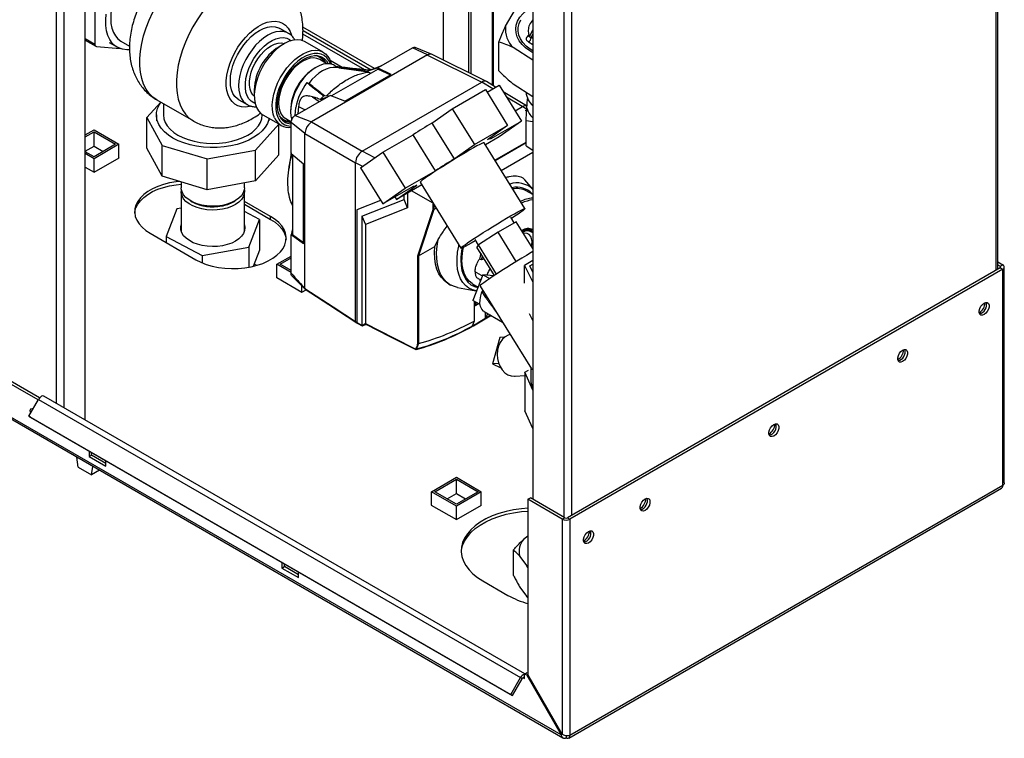
# Paper-space layout 'Blatt3' of a CAD drawing. Units: millimetres. Extents: x 0 to 420, y 0 to 297.
# Drawn here: x 337 to 379, y 63 to 93 of the extents above; entities that cross this region are included whole.
import ezdxf

# ---------------------------------------------------------------- set-up
doc = ezdxf.new("R2010")
doc.units = ezdxf.units.MM

psp = doc.layouts.new('Blatt3')

# ---------------------------------------------------------------- linework, layer by layer
at = {"color": 1, "linetype": 'Continuous', "lineweight": 30}
for p, q in [((338.874, 76.99), (338.874, 138.402)), ((339.199, 76.803), (339.199, 138.214)), ((378.843, 82.659), (378.843, 119.281)), ((360.458, 108.787), (360.458, 72.152)), ((360.784, 108.856), (360.784, 72.234)), ((357.4, 96.316), (357.4, 90.54)), ((352.396, 91.239), (349.354, 92.996)), ((349.358, 92.863), (352.258, 91.189)), ((358.968, 92.651), (359.04, 92.683)), ((359.06, 92.556), (359.136, 92.7)), ((340.097, 92.516), (340.502, 92.282)), ((358.954, 92.372), (359.136, 92.267)), ((359.136, 92.512), (359.06, 92.556)), ((351.021, 91.29), (350.507, 91.587)), ((357.433, 90.378), (356.965, 90.663)), ((349.764, 90.035), (350.051, 89.834)), ((358.683, 89.618), (358.019, 90.022)), ((349.168, 89.63), (349.444, 89.484)), ((358.879, 89.502), (358.694, 89.624)), ((358.873, 89.418), (358.824, 89.451)), ((357.521, 87.341), (358.848, 88.107)), ((358.848, 88.075), (357.535, 87.317)), ((352.415, 87.438), (351.874, 87.724)), ((351.897, 87.073), (351.591, 87.234)), ((354.89, 85.51), (353.979, 86.036)), ((354.902, 85.249), (354.902, 85.491)), ((354.93, 85.446), (354.93, 85.247)), ((359.136, 84.247), (359.114, 84.266)), ((356.778, 82.538), (356.998, 82.425)), ((379.02, 82.827), (379.02, 82.761)), ((356.633, 81.174), (356.669, 81.156)), ((357.139, 80.621), (357.34, 80.746)), ((358.726, 65.33), (358.783, 65.297))]:
    psp.add_line(p, q, dxfattribs=at)
at = {"color": 7, "linetype": 'Continuous', "lineweight": 30}
for p, q in [((340.097, 76.284), (340.097, 137.696)), ((378.911, 82.698), (378.911, 119.32)), ((359.136, 109.537), (359.136, 72.916)), ((356.396, 96.059), (356.396, 91.068)), ((356.502, 96.102), (356.502, 91.015)), ((357.468, 90.499), (357.468, 96.232)), ((355.335, 91.597), (355.335, 95.819)), ((340.506, 94.5), (340.502, 92.282)), ((357.979, 93.036), (358.397, 93.763)), ((348.733, 92.739), (348.379, 92.943)), ((348.733, 92.739), (348.72, 92.746)), ((351.99, 91.184), (349.354, 92.706)), ((358.968, 92.651), (358.928, 92.627)), ((359.136, 92.882), (358.996, 92.615)), ((340.097, 92.448), (340.543, 92.19)), ((340.572, 92.181), (341.583, 92.088)), ((341.107, 92.349), (341.461, 92.145)), ((341.611, 92.405), (341.977, 92.194)), ((348.551, 92.289), (348.338, 92.166)), ((350.219, 91.933), (349.448, 92.378)), ((357.688, 91.141), (357.688, 92.366)), ((354.66, 91.815), (349.724, 88.965)), ((352.69, 91.357), (354.013, 92.121)), ((354.661, 91.815), (354.013, 92.121)), ((354.848, 91.84), (354.126, 92.138)), ((354.66, 91.814), (356.965, 90.663)), ((357.158, 90.687), (354.853, 91.838)), ((359.136, 91.589), (358.301, 92.131)), ((350.071, 91.62), (350.025, 91.643)), ((350.374, 91.445), (350.071, 91.62)), ((350.8, 91.315), (350.697, 91.374)), ((352.532, 91.266), (352.69, 91.357)), ((352.69, 91.357), (352.56, 91.3)), ((352.555, 91.219), (350.571, 90.074)), ((350.878, 91.274), (350.752, 91.287)), ((351.132, 89.849), (353.111, 90.992)), ((352.071, 91.131), (352.532, 91.266)), ((352.56, 91.3), (352.222, 91.176)), ((353.111, 90.992), (352.532, 91.266)), ((352.555, 91.219), (353.077, 90.972)), ((351.874, 87.724), (356.965, 90.663)), ((357.553, 90.447), (357.168, 90.682)), ((357.187, 90.236), (357.703, 90.534)), ((357.703, 90.534), (358.649, 89.004)), ((359.136, 90.038), (358.301, 90.58)), ((347.281, 90.335), (347.281, 90.091)), ((350.234, 90.071), (350.51, 90.099)), ((350.352, 90.008), (350.51, 90.099)), ((351.132, 89.849), (350.51, 90.099)), ((355.704, 89.531), (357.118, 90.348)), ((357.118, 90.348), (358.064, 88.818)), ((358.861, 89.651), (357.879, 90.249)), ((343.311, 89.807), (342.721, 89.153)), ((343.138, 89.907), (344.694, 89.009)), ((343.424, 89.741), (343.424, 89.263)), ((346.629, 89.912), (346.983, 89.708)), ((349.028, 89.243), (350.352, 90.008)), ((350.352, 90.008), (350.098, 89.924)), ((350.147, 89.89), (350.098, 89.924)), ((358.883, 89.558), (358.915, 89.952)), ((343.124, 89.263), (343.124, 89.01)), ((347.624, 89.263), (347.624, 89.287)), ((347.653, 89.269), (348.424, 88.824)), ((349.026, 89.245), (349.052, 89.579)), ((349.028, 89.243), (349.724, 88.965)), ((349.168, 89.63), (349.138, 89.307)), ((354.84, 88.922), (355.704, 89.531)), ((355.704, 89.531), (356.65, 88.002)), ((358.378, 89.442), (358.694, 89.624)), ((358.824, 89.451), (358.878, 89.48)), ((342.721, 89.153), (343.368, 87.966)), ((342.721, 87.846), (342.721, 89.153)), ((347.332, 87.765), (348.328, 88.868)), ((347.924, 89.01), (347.924, 89.112)), ((348.328, 88.868), (348.319, 88.885)), ((348.328, 87.562), (348.328, 88.868)), ((348.621, 89.108), (348.858, 88.972)), ((349.442, 88.476), (348.852, 88.939)), ((348.852, 87.797), (348.852, 88.939)), ((349.725, 88.965), (351.874, 87.724)), ((354.84, 88.922), (355.786, 87.392)), ((356.65, 88.002), (358.064, 88.818)), ((358.064, 88.818), (357.2, 88.209)), ((357.358, 88.259), (358.649, 89.004)), ((358.649, 89.004), (357.702, 88.337)), ((359.136, 88.969), (358.848, 89.012)), ((358.848, 87.95), (358.848, 89.012)), ((340.097, 88.416), (340.468, 88.63)), ((340.097, 88.334), (340.468, 88.548)), ((340.468, 88.63), (341.529, 88.018)), ((340.468, 88.548), (341.388, 88.018)), ((340.468, 87.936), (340.468, 88.548)), ((349.442, 81.883), (349.442, 88.476)), ((349.442, 88.475), (351.591, 87.234)), ((352.753, 87.676), (354.044, 88.422)), ((354.99, 86.892), (354.044, 88.422)), ((341.388, 88.018), (340.468, 87.487)), ((341.529, 88.018), (340.468, 87.405)), ((341.529, 87.442), (341.529, 88.018)), ((343.368, 87.966), (345.278, 87.392)), ((343.368, 86.66), (343.368, 87.966)), ((355.786, 87.392), (356.65, 88.002)), ((358.796, 85.279), (357.061, 88.084)), ((357.702, 88.337), (357.115, 87.998)), ((357.359, 88.268), (357.336, 88.305)), ((340.097, 87.722), (340.468, 87.936)), ((340.468, 87.487), (340.097, 87.701)), ((340.468, 87.405), (340.097, 87.62)), ((340.468, 87.936), (340.857, 87.712)), ((343.368, 86.66), (342.721, 87.846)), ((345.278, 87.392), (347.332, 87.765)), ((347.332, 86.459), (347.332, 87.765)), ((348.328, 87.562), (347.332, 86.459)), ((348.852, 87.648), (348.753, 86.952)), ((348.852, 87.626), (348.852, 87.797)), ((348.852, 87.626), (349.38, 87.181)), ((348.912, 87.575), (348.912, 84.175)), ((351.807, 87.009), (352.753, 87.676)), ((352.753, 87.676), (353.699, 86.147)), ((357.793, 86.9), (359.136, 87.675)), ((358.848, 87.95), (359.136, 87.774)), ((340.468, 86.83), (341.536, 87.446)), ((340.468, 86.83), (340.468, 87.405)), ((341.536, 87.446), (341.529, 87.45)), ((345.278, 86.085), (345.278, 87.392)), ((349.38, 83.787), (349.38, 87.181)), ((351.591, 80.483), (351.591, 87.234)), ((340.097, 87.044), (340.468, 86.83)), ((351.807, 87.009), (352.753, 85.48)), ((353.699, 86.147), (354.99, 86.892)), ((345.278, 86.085), (343.368, 86.66)), ((344.179, 86.416), (344.179, 86.161)), ((347.332, 86.459), (345.278, 86.085)), ((346.869, 86.161), (346.869, 86.375)), ((354.34, 86.4), (356.074, 83.596)), ((359.136, 86.105), (358.791, 86.512)), ((344.179, 85.997), (344.179, 84.32)), ((346.869, 84.32), (346.869, 85.997)), ((354.044, 86.225), (352.753, 85.48)), ((352.753, 85.48), (353.699, 86.147)), ((354.411, 86.286), (353.338, 85.666)), ((353.338, 85.666), (354.201, 86.275)), ((353.804, 85.935), (353.804, 85.311)), ((354.039, 86.222), (354.042, 86.216)), ((359.136, 85.877), (358.856, 86.031)), ((344.573, 85.612), (344.644, 85.571)), ((346.405, 85.571), (346.476, 85.612)), ((347.981, 84.946), (346.869, 85.588)), ((346.869, 85.465), (347.981, 84.823)), ((352.661, 85.628), (351.648, 85.225)), ((352.661, 85.628), (351.65, 85.226)), ((351.867, 84.962), (353.657, 85.674)), ((353.269, 85.777), (353.338, 85.666)), ((353.657, 85.674), (353.657, 85.85)), ((353.804, 85.311), (353.657, 85.674)), ((360.338, 62.897), (321.872, 85.103)), ((343.992, 85.265), (343.542, 84.094)), ((344.179, 85.299), (343.992, 85.265)), ((347.507, 84.814), (346.869, 85.152)), ((351.648, 85.225), (351.65, 85.226)), ((351.648, 85.225), (351.648, 80.438)), ((353.804, 85.311), (352.014, 84.599)), ((354.244, 83.273), (354.902, 85.249)), ((354.93, 85.247), (354.272, 83.271)), ((354.93, 85.247), (355.021, 85.299)), ((354.93, 85.247), (354.93, 85.247)), ((321.895, 85.012), (360.41, 62.777)), ((347.056, 83.643), (347.507, 84.814)), ((347.507, 84.814), (347.507, 83.508)), ((347.981, 84.823), (347.981, 84.946)), ((351.867, 84.962), (351.867, 80.326)), ((351.867, 84.962), (352.014, 84.599)), ((358.43, 84.724), (357.654, 84.276)), ((358.346, 84.675), (358.2, 84.911)), ((359.136, 83.582), (358.43, 84.724)), ((342.855, 84.232), (344.8, 83.109)), ((344.176, 84.331), (344.179, 84.343)), ((346.869, 84.343), (346.873, 84.331)), ((348.912, 84.423), (348.852, 84.159)), ((352.014, 84.599), (352.014, 80.391)), ((357.654, 84.276), (356.817, 83.735)), ((358.428, 83.025), (357.654, 84.276)), ((359.136, 84.371), (359.1, 84.393)), ((343.542, 84.094), (345.074, 83.283)), ((343.542, 84.094), (343.542, 83.835)), ((348.852, 83.961), (348.852, 84.159)), ((349.38, 83.787), (348.852, 84.159)), ((348.852, 82.536), (348.852, 83.961)), ((348.912, 84.175), (349.38, 83.845)), ((354.972, 83.675), (355.114, 83.971)), ((356.669, 83.964), (356.814, 83.731)), ((345.074, 83.283), (347.056, 83.643)), ((347.056, 83.643), (347.056, 82.787)), ((347.507, 83.508), (347.244, 82.826)), ((354.272, 83.271), (354.972, 83.675)), ((356.817, 83.735), (356.755, 83.642)), ((357.501, 82.437), (356.755, 83.642)), ((357.585, 82.492), (356.817, 83.735)), ((356.918, 83.379), (356.862, 83.128)), ((345.074, 83.283), (345.074, 82.974)), ((348.247, 82.915), (348.852, 83.265)), ((348.388, 82.915), (348.852, 83.183)), ((354.244, 79.541), (354.244, 83.273)), ((354.272, 83.271), (354.272, 83.271)), ((354.272, 83.271), (354.272, 79.54)), ((356.957, 83.098), (356.862, 83.128)), ((356.957, 83.098), (356.99, 83.261)), ((357.066, 83.139), (356.957, 83.098)), ((359.136, 83.072), (358.78, 82.858)), ((378.911, 83.012), (379.126, 82.888)), ((348.247, 82.339), (348.247, 82.915)), ((348.852, 82.565), (348.247, 82.915)), ((348.852, 82.647), (348.388, 82.915)), ((356.778, 82.538), (356.68, 82.588)), ((358.78, 82.858), (359.136, 82.147)), ((358.78, 82.112), (358.78, 82.858)), ((359.013, 82.846), (359.136, 82.917)), ((359.136, 82.581), (359.013, 82.846)), ((379.02, 82.761), (360.607, 72.132)), ((379.126, 82.7), (360.713, 72.071)), ((378.911, 82.89), (379.02, 82.827)), ((379.02, 82.827), (379.126, 82.888)), ((379.02, 82.761), (379.126, 82.7)), ((379.126, 73.498), (379.126, 82.7)), ((379.193, 73.621), (379.193, 82.794)), ((348.247, 82.348), (348.24, 82.344)), ((348.24, 82.344), (349.307, 81.727)), ((348.883, 82.424), (349.451, 81.854)), ((357.015, 82.467), (356.586, 81.374)), ((356.802, 82.312), (356.931, 82.254)), ((356.862, 82.3), (356.898, 82.169)), ((357.015, 82.467), (357.3, 82.302)), ((357.478, 82.422), (357.015, 82.467)), ((349.307, 81.727), (349.307, 81.999)), ((349.307, 81.727), (349.486, 81.831)), ((349.442, 81.883), (349.442, 81.882)), ((355.551, 82.078), (355.637, 82.031)), ((355.932, 81.928), (356.71, 81.787)), ((356.573, 82.077), (356.806, 81.936)), ((356.892, 81.988), (359.073, 78.462)), ((356.892, 81.197), (356.586, 81.374)), ((356.633, 81.347), (356.633, 80.5)), ((356.669, 81.157), (356.669, 81.326)), ((356.712, 81.301), (356.712, 81.183)), ((356.633, 81.167), (356.674, 81.147)), ((356.669, 81.157), (356.712, 81.183)), ((356.669, 81.156), (356.669, 81.157)), ((356.684, 81.149), (356.683, 81.148)), ((356.83, 81.233), (356.684, 81.149)), ((356.727, 81.174), (356.684, 81.149)), ((356.727, 81.174), (356.83, 81.234)), ((357.07, 80.901), (357.839, 80.458)), ((357.111, 80.877), (357.111, 80.592)), ((351.648, 80.438), (351.867, 80.326)), ((356.633, 80.5), (356.559, 80.286)), ((357.111, 80.592), (357.112, 80.592)), ((357.112, 80.592), (357.349, 80.74)), ((357.112, 80.592), (357.139, 80.621)), ((357.139, 80.621), (357.216, 80.817)), ((358.985, 80.814), (359.136, 80.514)), ((351.658, 80.415), (351.88, 80.302)), ((352.067, 80.349), (351.893, 80.302)), ((356.537, 80.26), (356.536, 80.26)), ((356.559, 80.286), (356.537, 80.26)), ((357.725, 79.803), (357.415, 78.683)), ((357.938, 79.817), (357.725, 79.803)), ((354.271, 79.539), (354.186, 79.311)), ((354.272, 79.54), (354.271, 79.539)), ((357.682, 78.7), (357.415, 78.683)), ((357.415, 78.683), (357.77, 78.513)), ((358.793, 78.319), (358.956, 78.413)), ((359.048, 78.502), (359.048, 78.002)), ((338.091, 77.144), (336.155, 78.262)), ((338.151, 77.232), (336.261, 78.323)), ((358.381, 78.15), (358.793, 78.176)), ((359.136, 77.563), (358.793, 78.319)), ((358.793, 78.319), (358.793, 76.686)), ((337.695, 76.459), (338.105, 77.169)), ((338.105, 77.169), (358.611, 65.331)), ((358.793, 65.491), (338.335, 77.302)), ((359.136, 75.93), (358.793, 76.686)), ((337.695, 76.459), (358.201, 64.621)), ((337.77, 76.415), (337.695, 76.459)), ((337.77, 76.415), (358.276, 64.578)), ((339.797, 74.28), (339.742, 74.709)), ((340.256, 74.98), (340.256, 74.731)), ((340.256, 74.731), (340.362, 74.792)), ((340.256, 74.731), (340.963, 74.322)), ((340.362, 74.792), (340.362, 74.919)), ((340.963, 74.445), (340.362, 74.792)), ((340.963, 74.322), (340.963, 74.572)), ((339.797, 74.28), (340.362, 73.954)), ((340.362, 73.954), (340.417, 74.319)), ((340.706, 74.152), (340.362, 73.954)), ((354.823, 73.241), (355.883, 73.853)), ((354.964, 73.241), (355.883, 73.771)), ((355.883, 73.853), (356.944, 73.241)), ((355.883, 73.771), (356.803, 73.241)), ((355.883, 73.159), (355.883, 73.771)), ((360.665, 62.763), (379.078, 73.392)), ((379.126, 73.498), (360.713, 62.868)), ((355.883, 72.628), (354.823, 73.241)), ((354.823, 72.665), (354.823, 73.241)), ((355.883, 72.71), (354.964, 73.241)), ((355.495, 72.935), (355.883, 73.159)), ((356.803, 73.241), (355.883, 72.71)), ((356.944, 73.241), (355.883, 72.628)), ((355.883, 73.159), (356.272, 72.935)), ((356.944, 72.665), (356.944, 73.241)), ((358.924, 72.916), (359.03, 72.977)), ((358.924, 72.916), (358.924, 65.461)), ((360.388, 72.071), (358.924, 72.916)), ((360.494, 72.132), (359.03, 72.977)), ((354.823, 72.673), (354.816, 72.669)), ((354.816, 72.669), (355.883, 72.053)), ((355.883, 72.053), (356.951, 72.669)), ((355.883, 72.053), (355.883, 72.628)), ((356.951, 72.669), (356.944, 72.673)), ((360.494, 72.132), (360.388, 72.071)), ((360.388, 72.071), (360.388, 62.926)), ((360.607, 72.132), (360.713, 72.071)), ((360.713, 72.071), (360.713, 62.868)), ((358.924, 71.346), (358.752, 71.216)), ((358.304, 70.757), (358.304, 69.695)), ((358.586, 70.487), (358.863, 70.102)), ((348.459, 70.245), (348.459, 69.995)), ((348.459, 69.995), (348.565, 70.057)), ((348.459, 69.995), (349.166, 69.587)), ((348.565, 70.057), (348.565, 70.184)), ((349.166, 69.71), (348.565, 70.057)), ((358.863, 70.102), (358.924, 70.051)), ((358.924, 69.998), (358.863, 70.102)), ((349.166, 69.587), (349.166, 69.837)), ((357.015, 69.444), (358.075, 68.832)), ((358.586, 69.181), (358.863, 68.795)), ((358.783, 65.485), (358.889, 65.546)), ((358.783, 65.473), (358.783, 65.485)), ((358.874, 65.432), (358.783, 65.485)), ((358.783, 65.297), (358.783, 65.473)), ((358.924, 65.461), (358.874, 65.432)), ((358.874, 65.432), (360.338, 62.897)), ((358.924, 65.526), (358.889, 65.546)), ((360.388, 62.926), (358.924, 65.461)), ((358.201, 64.621), (358.611, 65.331)), ((358.276, 64.578), (358.686, 65.288)), ((358.686, 65.288), (358.611, 65.331)), ((358.201, 64.621), (358.276, 64.578)), ((360.338, 62.897), (360.388, 62.926)), ((360.55, 62.86), (360.55, 62.774))]:
    psp.add_line(p, q, dxfattribs=at)
at = {"color": 7, "linetype": 'Continuous', "lineweight": 30, "flags": 128}
for points in [[(342.83, 96.025), (342.661, 95.938), (342.467, 95.812), (342.276, 95.658), (342.092, 95.48), (341.918, 95.28), (341.757, 95.062), (341.611, 94.83), (341.482, 94.587), (341.375, 94.339), (341.289, 94.088), (341.226, 93.839), (341.188, 93.598), (341.176, 93.366), (341.188, 93.15), (341.226, 92.952), (341.289, 92.775), (341.375, 92.624), (341.482, 92.5), (341.611, 92.405), (341.611, 92.405)], [(359.136, 91.908), (359.007, 91.986), (358.826, 92.12), (358.675, 92.265), (358.556, 92.421), (358.471, 92.583), (358.422, 92.751), (358.408, 92.921), (358.431, 93.09), (358.489, 93.257), (358.583, 93.418), (358.71, 93.571), (358.868, 93.714), (359.056, 93.845), (359.136, 93.891)], [(341.975, 92.035), (341.858, 92.034), (341.68, 92.058), (341.517, 92.115), (341.372, 92.205), (341.246, 92.324), (341.141, 92.473), (341.06, 92.648), (341.003, 92.847), (340.971, 93.067), (340.964, 93.305), (340.984, 93.556)], [(346.629, 89.912), (346.569, 89.952), (346.463, 90.054), (346.379, 90.184), (346.317, 90.339), (346.279, 90.517), (346.267, 90.713), (346.279, 90.924), (346.317, 91.145), (346.379, 91.371), (346.463, 91.599), (346.569, 91.823), (346.694, 92.04), (346.835, 92.243), (346.99, 92.43), (347.156, 92.597), (347.328, 92.74), (347.504, 92.856), (347.68, 92.943), (347.853, 93), (348.018, 93.024), (348.173, 93.016), (348.315, 92.975), (348.379, 92.943)], [(359.136, 91.988), (359.022, 92.062), (358.855, 92.197), (358.717, 92.343), (358.613, 92.498), (358.543, 92.66), (358.509, 92.825), (358.511, 92.991), (358.549, 93.156), (358.622, 93.316)], [(347.282, 90.064), (347.23, 90.117), (347.157, 90.229), (347.108, 90.367), (347.083, 90.525), (347.083, 90.7), (347.108, 90.888), (347.157, 91.082), (347.23, 91.278), (347.323, 91.47), (347.435, 91.653), (347.562, 91.823), (347.701, 91.973), (347.848, 92.101), (347.999, 92.203), (348.15, 92.276), (348.298, 92.318), (348.437, 92.328), (348.564, 92.305), (348.574, 92.302)], [(349.448, 92.378), (349.415, 92.395), (349.274, 92.445), (349.118, 92.462), (348.951, 92.445), (348.776, 92.396), (348.596, 92.314), (348.415, 92.202), (348.236, 92.062), (348.065, 91.897), (347.903, 91.709), (347.754, 91.504), (347.621, 91.285), (347.508, 91.057), (347.415, 90.823), (347.346, 90.59), (347.302, 90.362), (347.282, 90.143), (347.289, 89.938), (347.321, 89.75), (347.378, 89.585), (347.459, 89.445), (347.563, 89.333), (347.653, 89.269)], [(348.149, 89.14), (348.092, 89.305), (348.06, 89.493), (348.053, 89.698), (348.072, 89.917), (348.117, 90.145), (348.186, 90.379), (348.279, 90.612), (348.392, 90.84), (348.525, 91.059), (348.673, 91.264), (348.835, 91.452), (349.007, 91.617), (349.185, 91.757), (349.366, 91.869), (349.546, 91.951), (349.722, 92), (349.889, 92.017), (350.045, 92), (350.186, 91.951), (350.309, 91.869), (350.413, 91.757), (350.494, 91.617), (350.551, 91.451), (350.556, 91.43)], [(350.528, 91.436), (350.463, 91.578), (350.373, 91.699), (350.262, 91.792), (350.133, 91.853), (349.988, 91.882), (349.83, 91.879), (349.663, 91.842), (349.49, 91.773), (349.315, 91.674), (349.142, 91.546), (348.974, 91.393), (348.815, 91.217), (348.668, 91.022), (348.537, 90.813), (348.424, 90.593), (348.331, 90.369), (348.261, 90.143), (348.216, 89.922), (348.195, 89.709), (348.2, 89.51), (348.23, 89.328), (348.285, 89.168), (348.285, 89.168)], [(348.353, 89.24), (348.3, 89.394), (348.272, 89.569), (348.269, 89.761), (348.291, 89.966), (348.337, 90.18), (348.407, 90.397), (348.499, 90.613), (348.611, 90.822), (348.741, 91.021), (348.885, 91.204), (349.04, 91.368), (349.203, 91.509), (349.371, 91.624), (349.539, 91.71), (349.703, 91.766), (349.861, 91.789), (350.008, 91.781), (350.142, 91.739), (350.258, 91.667), (350.356, 91.565), (350.427, 91.446)], [(350.697, 91.374), (350.652, 91.397), (350.518, 91.438), (350.371, 91.445), (350.213, 91.419), (350.048, 91.361), (349.881, 91.272), (349.714, 91.153), (349.552, 91.009), (349.399, 90.841), (349.258, 90.654), (349.147, 90.479)], [(350.755, 91.287), (350.642, 91.29), (350.497, 91.268), (350.346, 91.218), (350.191, 91.142), (350.037, 91.04), (349.885, 90.915), (349.74, 90.769), (349.604, 90.606)], [(352.071, 91.131), (352.187, 91.066), (352.24, 91.037)], [(352.132, 91.089), (352.151, 91.08), (352.169, 91.071), (352.187, 91.062), (352.205, 91.052), (352.224, 91.043), (352.238, 91.036)], [(349.527, 90.638), (349.536, 90.634), (349.546, 90.63), (349.556, 90.626), (349.565, 90.622), (349.575, 90.618), (349.585, 90.614), (349.594, 90.61), (349.604, 90.606)], [(343.827, 88.284), (343.632, 88.412), (343.465, 88.552), (343.329, 88.704), (343.226, 88.864), (343.159, 89.03), (343.127, 89.199), (343.131, 89.37), (343.172, 89.539), (343.249, 89.704), (343.315, 89.805)], [(343.424, 89.263), (343.442, 89.105), (343.496, 88.95), (343.584, 88.799), (343.706, 88.657), (343.858, 88.525), (344.039, 88.406)], [(344.039, 88.406), (344.246, 88.302), (344.474, 88.214), (344.721, 88.143), (344.981, 88.092), (345.25, 88.061), (345.524, 88.051), (345.798, 88.061), (346.068, 88.092), (346.328, 88.143), (346.574, 88.214), (346.803, 88.302), (347.009, 88.406), (347.19, 88.525), (347.343, 88.657), (347.464, 88.799), (347.553, 88.95), (347.606, 89.105), (347.624, 89.263)], [(347.911, 89.12), (347.901, 89.072), (347.843, 88.905), (347.749, 88.743), (347.621, 88.589), (347.462, 88.446), (347.273, 88.314), (347.058, 88.197), (346.819, 88.097), (346.561, 88.014), (346.287, 87.95), (346.002, 87.906), (345.709, 87.882), (345.413, 87.879), (345.12, 87.898), (344.832, 87.937), (344.555, 87.996), (344.292, 88.074), (344.049, 88.171), (343.827, 88.284)], [(357.061, 88.084), (357.057, 88.085), (357.025, 88.078), (356.963, 88.051), (356.874, 88.006), (356.758, 87.945), (356.618, 87.867), (356.458, 87.776), (356.281, 87.673), (356.091, 87.56), (355.892, 87.44), (355.689, 87.315), (355.486, 87.189), (355.288, 87.064), (355.099, 86.943), (354.924, 86.829), (354.766, 86.724), (354.629, 86.631), (354.516, 86.551), (354.429, 86.486), (354.371, 86.439), (354.342, 86.409), (354.34, 86.4)], [(357.2, 88.209), (357.241, 88.228), (357.276, 88.244), (357.305, 88.257), (357.328, 88.265), (357.345, 88.269), (357.355, 88.27), (357.36, 88.266), (357.358, 88.259)], [(344.116, 86.435), (343.955, 86.418), (343.684, 86.372), (343.424, 86.307), (343.181, 86.224), (342.958, 86.124), (342.758, 86.009), (342.585, 85.88), (342.441, 85.74), (342.329, 85.59), (342.25, 85.433), (342.206, 85.272), (342.197, 85.109), (342.224, 84.947), (342.285, 84.788), (342.381, 84.634), (342.509, 84.489), (342.668, 84.354), (342.855, 84.232)], [(342.198, 85.089), (342.206, 85.15), (342.25, 85.311), (342.329, 85.467), (342.441, 85.617), (342.585, 85.758), (342.758, 85.886), (342.958, 86.002), (343.181, 86.102), (343.424, 86.185), (343.684, 86.25), (343.955, 86.295), (344.179, 86.317)], [(345.928, 85.42), (345.712, 85.392), (345.49, 85.384), (345.269, 85.398), (345.055, 85.433), (344.854, 85.487), (344.671, 85.56), (344.512, 85.649), (344.38, 85.753), (344.279, 85.867), (344.212, 85.989), (344.181, 86.116), (344.179, 86.161)], [(345.928, 85.257), (345.712, 85.228), (345.49, 85.221), (345.269, 85.235), (345.055, 85.27), (344.854, 85.324), (344.671, 85.397), (344.512, 85.486), (344.38, 85.589), (344.279, 85.704), (344.212, 85.826), (344.181, 85.953), (344.187, 86.079)], [(346.869, 86.161), (346.861, 86.077), (346.819, 85.951), (346.742, 85.831), (346.631, 85.719), (346.49, 85.62), (346.323, 85.536), (346.134, 85.468), (345.928, 85.42)], [(346.862, 86.079), (346.867, 86.041), (346.861, 85.913), (346.819, 85.787), (346.742, 85.667), (346.631, 85.556), (346.49, 85.457), (346.323, 85.372), (346.134, 85.305), (345.928, 85.257)], [(354.201, 86.275), (354.16, 86.255), (354.125, 86.239), (354.096, 86.227), (354.073, 86.219), (354.056, 86.215), (354.046, 86.214), (354.042, 86.218), (354.044, 86.225)], [(356.699, 83.916), (356.678, 83.904), (356.518, 83.813), (356.378, 83.735), (356.262, 83.673), (356.172, 83.629), (356.11, 83.602), (356.078, 83.594), (356.076, 83.605), (356.105, 83.635), (356.163, 83.682), (356.25, 83.747), (356.363, 83.826), (356.5, 83.92), (356.658, 84.025), (356.833, 84.139), (357.022, 84.26), (357.22, 84.385), (357.423, 84.511), (357.626, 84.635), (357.825, 84.756), (358.015, 84.868), (358.192, 84.972), (358.352, 85.063), (358.492, 85.141), (358.608, 85.202), (358.698, 85.247), (358.759, 85.273), (358.791, 85.281), (358.793, 85.27), (358.764, 85.241), (358.706, 85.193), (358.62, 85.129), (358.506, 85.049), (358.369, 84.956), (358.23, 84.863)], [(344.8, 83.109), (345.011, 83.001), (345.245, 82.909), (345.497, 82.835), (345.763, 82.78), (346.039, 82.745), (346.32, 82.729), (346.602, 82.734), (346.881, 82.76), (347.153, 82.805), (347.412, 82.87), (347.655, 82.953), (347.878, 83.053), (348.078, 83.168), (348.251, 83.297), (348.395, 83.438), (348.507, 83.587), (348.586, 83.744), (348.631, 83.905), (348.639, 84.068), (348.613, 84.231), (348.551, 84.39), (348.455, 84.543), (348.327, 84.689), (348.168, 84.824), (347.981, 84.946)], [(347.981, 84.823), (348.168, 84.701), (348.327, 84.566), (348.455, 84.421), (348.551, 84.267), (348.613, 84.108), (348.638, 83.966)], [(345.934, 83.702), (345.72, 83.674), (345.501, 83.666), (345.282, 83.678), (345.07, 83.711), (344.869, 83.763), (344.686, 83.832), (344.524, 83.918), (344.388, 84.018), (344.281, 84.128), (344.207, 84.248), (344.167, 84.372), (344.162, 84.499), (344.179, 84.588)], [(346.869, 84.588), (346.889, 84.472), (346.876, 84.346), (346.829, 84.222), (346.747, 84.104), (346.634, 83.995), (346.492, 83.898), (346.325, 83.816), (346.138, 83.75), (345.934, 83.702)], [(355.932, 81.928), (355.758, 81.976), (355.591, 82.058), (355.444, 82.172), (355.317, 82.316), (355.213, 82.489), (355.132, 82.688), (355.077, 82.91), (355.047, 83.153), (355.043, 83.413), (355.066, 83.687), (355.114, 83.971)], [(355.551, 82.078), (355.521, 82.096), (355.373, 82.205), (355.246, 82.344), (355.14, 82.51), (355.057, 82.703), (354.998, 82.918), (354.964, 83.154), (354.955, 83.408), (354.972, 83.675)], [(356.746, 81.781), (356.737, 81.782), (356.566, 81.825), (356.41, 81.9), (356.272, 82.005), (356.154, 82.139), (356.058, 82.3), (355.985, 82.486), (355.935, 82.694), (355.91, 82.922), (355.91, 83.165), (355.935, 83.422), (355.985, 83.687), (355.994, 83.726)], [(359.136, 83.45), (359.067, 83.41), (358.87, 83.293), (358.663, 83.169), (358.45, 83.039), (358.235, 82.906), (358.024, 82.774), (357.82, 82.644), (357.627, 82.52), (357.451, 82.403), (357.293, 82.298), (357.158, 82.205), (357.049, 82.126), (356.967, 82.064), (356.914, 82.019), (356.892, 81.993), (356.892, 81.988)], [(356.068, 83.087), (356.081, 82.859), (356.119, 82.649), (356.181, 82.459), (356.266, 82.294), (356.374, 82.156), (356.502, 82.046), (356.649, 81.966), (356.8, 81.92)], [(356.574, 82.077), (356.552, 82.09), (356.423, 82.196), (356.314, 82.331), (356.228, 82.493), (356.165, 82.68), (356.127, 82.888), (356.115, 83.114)], [(347.286, 82.935), (347.378, 82.871), (347.388, 82.863)], [(349.442, 81.882), (350.645, 81.099), (351.591, 80.483)], [(349.454, 81.852), (350.45, 81.204), (351.652, 80.42)], [(357.07, 80.901), (357.036, 80.924), (356.962, 81.006), (356.911, 81.116), (356.886, 81.25), (356.888, 81.402), (356.917, 81.567), (356.971, 81.735)], [(378.334, 81.263), (378.407, 81.29), (378.47, 81.285), (378.518, 81.247), (378.543, 81.181), (378.543, 81.096), (378.518, 81.002), (378.47, 80.909), (378.407, 80.83), (378.334, 80.773), (378.262, 80.746), (378.198, 80.752), (378.15, 80.79), (378.125, 80.855), (378.125, 80.94), (378.15, 81.035), (378.198, 81.127), (378.262, 81.207), (378.334, 81.263)], [(357.344, 80.743), (356.814, 80.422), (356.532, 80.263)], [(352.014, 80.391), (353.211, 79.782), (354.151, 79.304)], [(352.024, 80.368), (353.059, 79.842), (354.151, 79.287)], [(358.165, 79.93), (358.082, 79.902), (357.953, 79.828), (357.84, 79.722), (357.746, 79.588), (357.676, 79.432), (357.633, 79.261), (357.617, 79.08), (357.631, 78.899), (357.673, 78.723), (357.742, 78.561), (357.835, 78.419), (357.948, 78.303), (358.076, 78.217), (358.214, 78.165), (358.357, 78.149), (358.381, 78.15)], [(374.869, 79.263), (374.942, 79.29), (375.006, 79.284), (375.053, 79.247), (375.078, 79.181), (375.078, 79.096), (375.053, 79.002), (375.006, 78.909), (374.942, 78.83), (374.869, 78.773), (374.797, 78.746), (374.733, 78.752), (374.686, 78.789), (374.66, 78.855), (374.66, 78.94), (374.686, 79.034), (374.733, 79.127), (374.797, 79.206), (374.869, 79.263)], [(359.101, 78.427), (359.103, 78.431), (359.136, 78.464)], [(338.335, 77.302), (338.323, 77.307), (338.282, 77.312), (338.236, 77.299), (338.188, 77.268), (338.143, 77.224), (338.105, 77.169)], [(337.773, 76.593), (337.759, 76.63), (337.75, 76.688), (337.759, 76.736), (337.785, 76.766), (337.824, 76.773), (337.868, 76.759)], [(337.856, 76.738), (337.856, 76.749), (337.856, 76.764)], [(369.389, 76.099), (369.462, 76.127), (369.526, 76.121), (369.573, 76.083), (369.598, 76.018), (369.598, 75.933), (369.573, 75.838), (369.526, 75.746), (369.462, 75.666), (369.389, 75.609), (369.317, 75.582), (369.253, 75.588), (369.205, 75.626), (369.18, 75.691), (369.18, 75.776), (369.205, 75.871), (369.253, 75.963), (369.317, 76.043), (369.389, 76.099)], [(363.909, 72.936), (363.982, 72.963), (364.045, 72.957), (364.093, 72.919), (364.118, 72.854), (364.118, 72.769), (364.093, 72.674), (364.045, 72.582), (363.982, 72.503), (363.909, 72.446), (363.837, 72.419), (363.773, 72.424), (363.725, 72.462), (363.7, 72.528), (363.7, 72.613), (363.725, 72.707), (363.773, 72.8), (363.837, 72.879), (363.909, 72.936)], [(358.924, 72.539), (358.649, 72.516), (358.318, 72.469), (357.997, 72.401), (357.692, 72.313), (357.404, 72.207), (357.139, 72.084), (356.897, 71.945), (356.684, 71.791), (356.5, 71.625), (356.349, 71.449), (356.231, 71.264), (356.149, 71.073), (356.103, 70.878), (356.093, 70.681), (356.121, 70.485), (356.185, 70.291), (356.285, 70.103), (356.42, 69.922), (356.588, 69.751), (356.787, 69.591), (357.015, 69.444)], [(356.094, 70.669), (356.103, 70.755), (356.149, 70.95), (356.231, 71.141), (356.349, 71.326), (356.5, 71.503), (356.684, 71.669), (356.897, 71.822), (357.139, 71.961), (357.404, 72.085), (357.692, 72.191), (357.997, 72.278), (358.318, 72.346), (358.649, 72.394), (358.924, 72.417)], [(361.505, 71.548), (361.577, 71.575), (361.641, 71.569), (361.689, 71.531), (361.714, 71.466), (361.714, 71.381), (361.689, 71.287), (361.641, 71.194), (361.577, 71.115), (361.505, 71.058), (361.432, 71.031), (361.369, 71.037), (361.321, 71.074), (361.296, 71.14), (361.296, 71.225), (361.321, 71.319), (361.369, 71.412), (361.432, 71.491), (361.505, 71.548)], [(358.783, 65.297), (358.78, 65.315), (358.773, 65.328), (358.762, 65.336), (358.748, 65.337), (358.732, 65.333), (358.715, 65.322), (358.699, 65.307), (358.686, 65.288)]]:
    psp.add_lwpolyline(points, dxfattribs=at)
at = {"color": 1, "linetype": 'Continuous', "lineweight": 30, "flags": 128}
for points in [[(343.138, 89.907), (342.968, 90.026), (342.815, 90.18), (342.684, 90.365), (342.578, 90.577), (342.498, 90.816), (342.444, 91.078), (342.416, 91.361), (342.416, 91.661), (342.444, 91.975), (342.498, 92.3), (342.578, 92.632), (342.684, 92.967), (342.815, 93.302), (342.968, 93.632), (343.142, 93.956), (343.336, 94.268), (343.546, 94.565)], [(345.277, 93.887), (345.059, 93.61), (344.856, 93.316), (344.669, 93.008), (344.502, 92.69), (344.354, 92.366), (344.229, 92.038), (344.127, 91.71), (344.05, 91.385), (343.998, 91.067), (343.972, 90.76), (343.972, 90.466), (343.998, 90.189), (344.05, 89.931), (344.127, 89.696), (344.229, 89.485), (344.354, 89.302), (344.502, 89.147), (344.669, 89.023), (344.692, 89.01)], [(347.14, 89.639), (347.085, 89.626), (346.909, 89.602), (346.743, 89.612), (346.591, 89.653), (346.455, 89.726), (346.338, 89.83), (346.242, 89.962), (346.168, 90.12), (346.118, 90.302), (346.093, 90.504), (346.093, 90.722), (346.118, 90.953), (346.168, 91.192), (346.242, 91.435), (346.338, 91.679), (346.455, 91.917), (346.591, 92.147), (346.743, 92.365), (346.909, 92.565), (347.085, 92.745), (347.269, 92.902), (347.457, 93.032), (347.646, 93.134), (347.832, 93.205), (348.012, 93.245), (348.184, 93.252), (348.343, 93.226), (348.487, 93.169), (348.614, 93.08), (348.721, 92.962), (348.806, 92.817), (348.866, 92.653)], [(348.72, 92.746), (348.668, 92.771), (348.527, 92.812), (348.372, 92.82), (348.206, 92.796), (348.034, 92.739), (347.858, 92.652), (347.682, 92.536), (347.509, 92.393), (347.344, 92.226), (347.189, 92.039), (347.047, 91.835), (346.923, 91.619), (346.817, 91.395), (346.732, 91.167), (346.67, 90.94), (346.633, 90.72), (346.62, 90.509), (346.633, 90.313), (346.67, 90.135), (346.732, 89.98), (346.817, 89.85), (346.923, 89.748), (346.988, 89.705)], [(347.319, 89.756), (347.27, 89.776), (347.154, 89.848), (347.057, 89.951), (346.983, 90.082), (346.932, 90.237), (346.906, 90.414), (346.906, 90.608), (346.932, 90.814), (346.983, 91.028), (347.057, 91.245), (347.154, 91.459), (347.27, 91.666), (347.403, 91.86), (347.551, 92.038), (347.709, 92.194), (347.873, 92.326), (348.041, 92.431), (348.208, 92.505), (348.37, 92.547), (348.523, 92.556), (348.664, 92.532), (348.789, 92.475), (348.859, 92.423)], [(350.025, 91.643), (349.949, 91.67), (349.812, 91.688), (349.663, 91.673), (349.507, 91.626), (349.346, 91.548), (349.186, 91.441), (349.029, 91.307), (348.881, 91.15), (348.744, 90.974), (348.621, 90.783), (348.517, 90.581), (348.433, 90.374), (348.371, 90.167), (348.334, 89.965), (348.321, 89.772), (348.334, 89.594), (348.371, 89.435), (348.433, 89.299), (348.517, 89.189), (348.621, 89.108), (348.621, 89.108)], [(348.826, 89.399), (348.839, 89.213), (348.876, 89.05)], [(359.081, 83.671), (359.094, 83.746), (359.102, 83.882), (359.085, 84.002), (359.044, 84.101), (358.98, 84.174), (358.898, 84.217), (358.801, 84.23), (358.74, 84.222)]]:
    psp.add_lwpolyline(points, dxfattribs=at)
at = {"color": 7, "linetype": 'Continuous', "lineweight": 30}
for centre, radius, start, end in [((359.069, 92.915), 1.097, 173.6785, 225.6), ((340.589, 92.268), 0.0881, 170.6255, 259.1913), ((349.557, 90.242), 2.278, 122.3475, 177.6491), ((358.83, 92.566), 0.231, 302.6055, 357.3945), ((349.821, 91.242), 0.556, 24.4643, 80.4201), ((354.782, 91.676), 0.177, 66.2831, 113.3468), ((349.756, 91.234), 0.597, 25.4033, 56.8279), ((319.786, 41.465), 58.672, 58.11375, 58.18728), ((351.535, 89.101), 2.529, 142.5718, 169.0876), ((357.082, 90.506), 0.196, 63.884, 126.3978), ((354.052, 86.37), 5.317, 135.8906, 138.0501), ((359.676, 90.287), 0.83, 184.3289, 229.4336), ((348.882, 89.457), 0.572, 202.3309, 267.0418), ((359.73, 89.791), 0.878, 195.3604, 227.4769), ((348.755, 89.397), 0.659, 202.972, 278.4624), ((348.849, 89.399), 0.609, 202.3006, 270.3452), ((348.82, 89.507), 0.549, 219.2598, 273.5221), ((348.797, 89.568), 0.591, 243.0177, 274.7619), ((350.083, 88.432), 0.646, 129.4199, 170.5801), ((377.247, 52.391), 42.855, 121.524, 122.7804), ((352.205, 87.206), 0.615, 122.6055, 177.3945), ((378.193, 50.862), 42.855, 121.524, 122.7804), ((358.462, 85.403), 0.971, 46.0556, 108.7096), ((358.461, 85.314), 0.879, 42.3491, 104.1321), ((358.445, 85.239), 0.893, 62.5574, 100.7472), ((345.517, 87.225), 1.871, 242.1561, 281.7439), ((345.637, 86.951), 1.579, 279.5177, 299.0845), ((359.222, 84.324), 1.408, 93.4782, 116.0264), ((359.292, 84.234), 1.428, 96.2694, 116.6049), ((358.944, 83.929), 0.502, 66.5328, 123.9557), ((358.931, 83.958), 0.461, 62.8169, 124.6472), ((358.938, 83.922), 0.481, 65.6451, 122.9499), ((358.899, 83.94), 0.391, 56.5839, 119.7742), ((358.774, 83.065), 2.706, 168.4425, 179.5322), ((358.754, 83.092), 2.639, 168.28, 179.5175), ((379.008, 82.794), 0.0349, 290.7834, 69.2166), ((379.09, 82.794), 0.1, 290.7834, 69.2166), ((377.828, 81.311), 0.55, 302.3799, 357.0685), ((378.049, 81.183), 0.388, 283.6925, 16.3128), ((351.436, 89.893), 10.735, 285.3148, 298.9539), ((349.861, 92.487), 13.93, 298.6313, 301.3634), ((320.201, 152.179), 78.521, 293.78366, 293.90057), ((320.234, 152.174), 78.537, 293.7732, 293.89021), ((351.153, 89.969), 11.102, 285.8034, 299.0119), ((351.206, 89.941), 11.04, 285.6597, 299.0045), ((354.077, 79.368), 0.0981, 319.2107, 329.3853), ((354.169, 79.317), 0.0217, 215.5697, 285.0659), ((354.179, 79.333), 0.0232, 220.6022, 287.4527), ((354.171, 79.295), 0.0101, 278.0575, 303.8782), ((354.092, 79.369), 0.11, 318.651, 328.6416), ((374.363, 79.311), 0.55, 302.3799, 357.0685), ((374.584, 79.183), 0.388, 283.6925, 16.3128), ((359.681, 78.008), 0.633, 180.5099, 210.6339), ((368.883, 76.147), 0.55, 302.3799, 357.0685), ((369.104, 76.019), 0.388, 283.6925, 16.3128), ((379.013, 73.485), 0.113, 305.0133, 6.2988), ((363.403, 72.983), 0.55, 302.3799, 357.0685), ((363.624, 72.855), 0.388, 283.6925, 16.3128), ((360.55, 72.384), 0.354, 242.6097, 297.3903), ((360.55, 72.241), 0.123, 242.6097, 297.3903), ((359.264, 70.716), 0.716, 135.7089, 198.6643), ((360.998, 71.596), 0.55, 302.3799, 357.0685), ((361.22, 71.468), 0.388, 283.6925, 16.3128), ((359.929, 72.13), 3.783, 240.6686, 254.6003), ((358.856, 65.211), 0.273, 105.5616, 153.7931), ((360.614, 62.852), 0.1, 230.7967, 9.214)]:
    psp.add_arc(centre, radius, start, end, dxfattribs=at)
at = {"color": 1, "linetype": 'Continuous', "lineweight": 30}
for centre, radius, start, end in [((358.974, 92.698), 0.0846, 237.1852, 284.8584), ((359.02, 92.741), 0.105, 239.7106, 262.8189), ((349.788, 91.257), 0.536, 28.3853, 83.2888), ((351.019, 89.398), 2.192, 121.1068, 178.8986), ((351.087, 89.315), 2.262, 149.0355, 177.8733), ((348.794, 89.537), 0.537, 216.7929, 271.5438), ((358.925, 83.939), 0.424, 60.0697, 122.8402)]:
    psp.add_arc(centre, radius, start, end, dxfattribs=at)
at = {"color": 7, "linetype": 'Continuous', "lineweight": 30}
for points, knots in [([(343.376, 95.282), (343.352, 95.26), (343.25, 95.164), (343.082, 94.974), (342.876, 94.714), (342.689, 94.437), (342.519, 94.149), (342.37, 93.849), (342.242, 93.54), (342.136, 93.224), (342.054, 92.902), (341.998, 92.575), (341.971, 92.246), (341.974, 91.93), (342.006, 91.633), (342.063, 91.358), (342.144, 91.099), (342.25, 90.856), (342.377, 90.631), (342.531, 90.417), (342.712, 90.221), (342.916, 90.045), (343.066, 89.952), (343.139, 89.907)], [0, 0, 0, 0, 0.015363, 0.067182, 0.11882, 0.170311, 0.221767, 0.273337, 0.32514, 0.377344, 0.430103, 0.483522, 0.537586, 0.592031, 0.640522, 0.687747, 0.733638, 0.778301, 0.821934, 0.864762, 0.911274, 0.956765, 1, 1, 1, 1]), ([(349.358, 92.856), (349.357, 92.921), (349.354, 93.094), (349.323, 93.358), (349.263, 93.641), (349.179, 93.899), (349.072, 94.141), (348.943, 94.364), (348.787, 94.576), (348.605, 94.771), (348.406, 94.939), (348.262, 95.027), (348.196, 95.068)], [0, 0, 0, 0, 0.0733666, 0.1952154, 0.3020332, 0.4058465, 0.5069085, 0.6056744, 0.7026559, 0.8079156, 0.9108959, 1, 1, 1, 1]), ([(357.688, 92.366), (357.746, 92.508), (357.842, 92.743), (357.94, 92.953), (357.979, 93.036)], [0, 0, 0, 0, 0.6054703, 1, 1, 1, 1]), ([(349.012, 92.448), (349.006, 92.46), (348.976, 92.523), (348.897, 92.613), (348.802, 92.701), (348.735, 92.734), (348.715, 92.744)], [0, 0, 0, 0, 0.088931, 0.47123, 0.841021, 1, 1, 1, 1]), ([(349.329, 92.42), (349.34, 92.516), (349.356, 92.662), (349.357, 92.806), (349.358, 92.856)], [0, 0, 0, 0, 0.65464, 1, 1, 1, 1]), ([(358.928, 92.627), (358.902, 92.605), (358.848, 92.562), (358.847, 92.485), (358.884, 92.42), (358.931, 92.388), (358.954, 92.372)], [0, 0, 0, 0, 0.279056, 0.558726, 0.779297, 1, 1, 1, 1]), ([(358.301, 92.131), (358.198, 92.178), (357.991, 92.272), (357.789, 92.335), (357.688, 92.366)], [0, 0, 0, 0, 0.4985605, 1, 1, 1, 1]), ([(354.013, 92.121), (354.04, 92.134), (354.082, 92.153), (354.113, 92.139), (354.124, 92.133)], [0, 0, 0, 0, 0.6217663, 1, 1, 1, 1]), ([(354.711, 91.839), (354.702, 91.835), (354.685, 91.829), (354.668, 91.819), (354.661, 91.815)], [0, 0, 0, 0, 0.559985, 1, 1, 1, 1]), ([(350.714, 91.324), (350.8, 91.315), (350.972, 91.297), (351.226, 91.263), (351.594, 91.21), (351.874, 91.164), (352.071, 91.131)], [0, 0, 0, 0, 0.186623, 0.374223, 0.560782, 1, 1, 1, 1]), ([(352.181, 91.163), (351.975, 91.186), (351.496, 91.239), (351.012, 91.291), (350.735, 91.322)], [0, 0, 0, 0, 0.430114, 1, 1, 1, 1]), ([(350.363, 90.084), (350.495, 90.21), (350.781, 90.482), (351.232, 90.78), (351.697, 91.003), (351.986, 91.06), (352.132, 91.089)], [0, 0, 0, 0, 0.2301274, 0.4975832, 0.7446542, 1, 1, 1, 1]), ([(350.878, 91.272), (351.023, 91.255), (351.307, 91.222), (351.724, 91.157), (351.996, 91.112), (352.132, 91.089)], [0, 0, 0, 0, 0.343873, 0.671909, 1, 1, 1, 1]), ([(357.688, 91.141), (357.754, 91.076), (357.956, 90.875), (358.162, 90.698), (358.301, 90.58)], [0, 0, 0, 0, 0.327834, 1, 1, 1, 1]), ([(349.527, 90.638), (349.568, 90.603), (349.651, 90.533), (349.782, 90.427), (349.907, 90.328), (350.023, 90.236), (350.129, 90.153), (350.2, 90.098), (350.234, 90.071)], [0, 0, 0, 0, 0.187939, 0.376841, 0.564491, 0.712406, 0.859111, 1, 1, 1, 1]), ([(350.271, 90.075), (350.199, 90.13), (349.967, 90.31), (349.752, 90.485), (349.604, 90.606)], [0, 0, 0, 0, 0.310473, 1, 1, 1, 1]), ([(349.764, 90.035), (349.691, 90.054), (349.578, 90.083), (349.434, 90.072), (349.346, 90.034), (349.284, 89.977), (349.239, 89.908), (349.205, 89.824), (349.18, 89.727), (349.172, 89.664), (349.168, 89.63)], [0, 0, 0, 0, 0.313043, 0.480991, 0.591546, 0.666095, 0.741296, 0.805101, 0.895314, 1, 1, 1, 1]), ([(346.992, 89.707), (347.013, 89.694), (347.077, 89.655), (347.2, 89.623), (347.309, 89.604), (347.369, 89.609), (347.377, 89.61)], [0, 0, 0, 0, 0.188245, 0.565651, 0.944245, 1, 1, 1, 1]), ([(350.098, 89.924), (350.066, 89.935), (350.003, 89.957), (349.892, 89.995), (349.813, 90.02), (349.764, 90.035)], [0, 0, 0, 0, 0.277513, 0.557885, 1, 1, 1, 1]), ([(358.694, 89.624), (358.732, 89.64), (358.804, 89.671), (358.876, 89.665), (358.898, 89.64), (358.899, 89.638)], [0, 0, 0, 0, 0.497977, 0.957898, 1, 1, 1, 1]), ([(344.69, 89.011), (344.694, 89.009), (344.77, 88.959), (344.934, 88.886), (345.178, 88.797), (345.43, 88.74), (345.688, 88.712), (345.949, 88.713), (346.212, 88.742), (346.476, 88.8), (346.741, 88.887), (347.006, 89.002), (347.267, 89.148), (347.452, 89.266), (347.546, 89.342), (347.559, 89.352)], [0, 0, 0, 0, 0.004101, 0.089612, 0.174336, 0.25873, 0.343344, 0.428752, 0.515545, 0.604304, 0.695528, 0.789519, 0.886234, 0.985203, 1, 1, 1, 1]), ([(348.852, 88.939), (348.856, 88.971), (348.863, 89.034), (348.91, 89.128), (348.967, 89.201), (349.008, 89.229), (349.028, 89.243)], [0, 0, 0, 0, 0.279374, 0.558985, 0.779324, 1, 1, 1, 1]), ([(358.824, 89.451), (358.833, 89.456), (358.85, 89.464), (358.869, 89.468), (358.877, 89.47)], [0, 0, 0, 0, 0.564177, 1, 1, 1, 1]), ([(358.848, 89.012), (358.851, 89.067), (358.859, 89.191), (358.87, 89.376), (358.879, 89.497), (358.883, 89.558)], [0, 0, 0, 0, 0.2845105, 0.641507, 1, 1, 1, 1]), ([(349.724, 88.965), (349.714, 88.959), (349.697, 88.949), (349.681, 88.936), (349.673, 88.93)], [0, 0, 0, 0, 0.559955, 1, 1, 1, 1]), ([(349.446, 88.537), (349.445, 88.526), (349.442, 88.505), (349.442, 88.485), (349.442, 88.476)], [0, 0, 0, 0, 0.559985, 1, 1, 1, 1]), ([(348.912, 85.41), (348.867, 85.519), (348.772, 85.75), (348.71, 86.182), (348.713, 86.671), (348.773, 87.147), (348.861, 87.457), (348.898, 87.587)], [0, 0, 0, 0, 0.193123, 0.4077378, 0.6285757, 0.8432147, 1, 1, 1, 1]), ([(357.98, 86.599), (358.032, 86.617), (358.208, 86.679), (358.451, 86.687), (358.668, 86.633), (358.755, 86.544), (358.789, 86.51)], [0, 0, 0, 0, 0.138169, 0.458731, 0.789308, 1, 1, 1, 1]), ([(354.93, 85.247), (354.928, 85.246), (354.924, 85.245), (354.917, 85.244), (354.909, 85.246), (354.904, 85.248), (354.902, 85.249)], [0, 0, 0, 0, 0.2342919, 0.4868937, 0.753201, 1, 1, 1, 1]), ([(355.114, 83.971), (355.178, 84.078), (355.29, 84.266), (355.43, 84.457), (355.49, 84.54)], [0, 0, 0, 0, 0.566299, 1, 1, 1, 1]), ([(354.244, 83.273), (354.246, 83.272), (354.25, 83.27), (354.258, 83.268), (354.266, 83.268), (354.27, 83.27), (354.272, 83.271)], [0, 0, 0, 0, 0.246799, 0.513106, 0.765708, 1, 1, 1, 1]), ([(356.68, 82.588), (356.684, 82.647), (356.693, 82.765), (356.753, 82.937), (356.814, 83.058), (356.851, 83.111), (356.862, 83.128)], [0, 0, 0, 0, 0.336847, 0.6739021, 0.8952411, 1, 1, 1, 1]), ([(348.852, 82.536), (348.962, 82.414), (349.158, 82.196), (349.355, 81.979), (349.442, 81.883)], [0, 0, 0, 0, 0.557795, 1, 1, 1, 1]), ([(348.894, 82.417), (348.891, 82.419), (348.874, 82.428), (348.858, 82.469), (348.854, 82.514), (348.852, 82.536)], [0, 0, 0, 0, 0.071572, 0.535523, 1, 1, 1, 1]), ([(356.68, 82.588), (356.684, 82.535), (356.693, 82.43), (356.748, 82.339), (356.798, 82.317), (356.816, 82.31)], [0, 0, 0, 0, 0.395134, 0.790513, 1, 1, 1, 1]), ([(357.323, 82.723), (357.304, 82.701), (357.241, 82.628), (357.204, 82.523), (357.196, 82.458), (357.195, 82.45)], [0, 0, 0, 0, 0.282724, 0.907334, 1, 1, 1, 1]), ([(349.454, 81.852), (349.453, 81.853), (349.448, 81.855), (349.444, 81.865), (349.442, 81.877), (349.442, 81.882)], [0, 0, 0, 0, 0.080287, 0.555005, 1, 1, 1, 1]), ([(356.998, 81.817), (356.996, 81.808), (356.988, 81.781), (356.978, 81.754), (356.971, 81.735)], [0, 0, 0, 0, 0.317234, 1, 1, 1, 1]), ([(356.683, 81.148), (356.682, 81.147), (356.678, 81.146), (356.674, 81.146), (356.671, 81.148), (356.669, 81.152), (356.669, 81.155), (356.669, 81.156)], [0, 0, 0, 0, 0.21214, 0.424054, 0.638862, 0.853157, 1, 1, 1, 1]), ([(356.712, 81.183), (356.712, 81.182), (356.712, 81.179), (356.714, 81.175), (356.716, 81.172), (356.719, 81.172), (356.723, 81.172), (356.726, 81.174), (356.727, 81.174)], [0, 0, 0, 0, 0.145398, 0.333777, 0.5, 0.666223, 0.854602, 1, 1, 1, 1]), ([(351.591, 80.483), (351.592, 80.482), (351.592, 80.479), (351.596, 80.474), (351.604, 80.465), (351.622, 80.448), (351.639, 80.436), (351.65, 80.427)], [0, 0, 0, 0, 0.04664, 0.09585, 0.206195, 0.46631, 1, 1, 1, 1]), ([(351.659, 80.414), (351.659, 80.414), (351.656, 80.415), (351.65, 80.422), (351.649, 80.432), (351.648, 80.438)], [0, 0, 0, 0, 0.013473, 0.398549, 1, 1, 1, 1]), ([(351.867, 80.326), (351.867, 80.326), (351.867, 80.326), (351.867, 80.326), (351.867, 80.326)], [0, 0, 0, 0, 0.56, 1, 1, 1, 1]), ([(351.893, 80.302), (351.89, 80.301), (351.882, 80.3), (351.874, 80.305), (351.869, 80.314), (351.868, 80.322), (351.867, 80.326)], [0, 0, 0, 0, 0.261024, 0.52197, 0.783288, 1, 1, 1, 1]), ([(351.893, 80.302), (351.893, 80.302), (351.893, 80.302), (351.893, 80.302), (351.893, 80.302)], [0, 0, 0, 0, 0.56, 1, 1, 1, 1]), ([(352.014, 80.391), (352.014, 80.391), (352.014, 80.391), (352.014, 80.391), (352.014, 80.391)], [0, 0, 0, 0, 0.56, 1, 1, 1, 1]), ([(352.014, 80.391), (352.014, 80.386), (352.016, 80.378), (352.02, 80.37), (352.023, 80.369), (352.024, 80.369)], [0, 0, 0, 0, 0.457096, 0.914052, 1, 1, 1, 1]), ([(354.165, 79.287), (354.163, 79.286), (354.159, 79.285), (354.153, 79.285), (354.149, 79.288), (354.148, 79.295), (354.15, 79.301), (354.151, 79.304)], [0, 0, 0, 0, 0.136933, 0.266901, 0.517326, 0.763532, 1, 1, 1, 1]), ([(354.151, 79.287), (354.152, 79.286), (354.155, 79.285), (354.16, 79.284), (354.166, 79.284), (354.17, 79.285), (354.172, 79.285)], [0, 0, 0, 0, 0.2723549, 0.5291829, 0.770445, 1, 1, 1, 1]), ([(354.162, 79.318), (354.175, 79.343), (354.211, 79.409), (354.231, 79.49), (354.244, 79.541)], [0, 0, 0, 0, 0.375685, 1, 1, 1, 1]), ([(354.175, 79.296), (354.173, 79.294), (354.17, 79.291), (354.169, 79.288), (354.169, 79.286), (354.17, 79.286), (354.173, 79.286), (354.175, 79.287), (354.176, 79.287)], [0, 0, 0, 0, 0.2569261, 0.4990885, 0.6388115, 0.7645898, 0.8825385, 1, 1, 1, 1]), ([(354.244, 79.541), (354.246, 79.54), (354.25, 79.538), (354.258, 79.537), (354.265, 79.537), (354.269, 79.539), (354.271, 79.539)], [0, 0, 0, 0, 0.252397, 0.524839, 0.770124, 1, 1, 1, 1]), ([(379.19, 73.621), (379.19, 73.608), (379.19, 73.575), (379.164, 73.533), (379.137, 73.507), (379.126, 73.498)], [0, 0, 0, 0, 0.293635, 0.730899, 1, 1, 1, 1]), ([(358.304, 70.757), (358.346, 70.804), (358.44, 70.91), (358.589, 71.066), (358.698, 71.166), (358.752, 71.216)], [0, 0, 0, 0, 0.28451, 0.641507, 1, 1, 1, 1]), ([(358.586, 70.487), (358.583, 70.491), (358.534, 70.547), (358.439, 70.646), (358.349, 70.72), (358.304, 70.757)], [0, 0, 0, 0, 0.029292, 0.512809, 1, 1, 1, 1]), ([(358.304, 69.695), (358.331, 69.643), (358.39, 69.526), (358.484, 69.352), (358.552, 69.238), (358.586, 69.181)], [0, 0, 0, 0, 0.28451, 0.641507, 1, 1, 1, 1]), ([(358.863, 68.795), (358.866, 68.792), (358.886, 68.768), (358.907, 68.748), (358.924, 68.731)], [0, 0, 0, 0, 0.136589, 1, 1, 1, 1]), ([(360.338, 62.897), (360.339, 62.892), (360.342, 62.875), (360.348, 62.854), (360.357, 62.835), (360.366, 62.818), (360.379, 62.802), (360.393, 62.789), (360.406, 62.78), (360.419, 62.773), (360.432, 62.767), (360.447, 62.763), (360.462, 62.76), (360.477, 62.76), (360.493, 62.76), (360.507, 62.762), (360.523, 62.765), (360.537, 62.769), (360.547, 62.773), (360.55, 62.774)], [0, 0, 0, 0, 0.0516, 0.156056, 0.209018, 0.262969, 0.358528, 0.427855, 0.481659, 0.535988, 0.591101, 0.646765, 0.700569, 0.754898, 0.810011, 0.865674, 0.899082, 0.966232, 1, 1, 1, 1]), ([(360.713, 62.868), (360.693, 62.863), (360.654, 62.852), (360.577, 62.852), (360.497, 62.868), (360.432, 62.894), (360.4, 62.917), (360.388, 62.926)], [0, 0, 0, 0, 0.209052, 0.427821, 0.646592, 0.865364, 1, 1, 1, 1])]:
    psp.add_open_spline(points, degree=3, knots=knots, dxfattribs=at)
at = {"color": 1, "linetype": 'Continuous', "lineweight": 30}
for points, knots in [([(359.136, 93.308), (359.083, 93.241), (358.976, 93.104), (358.926, 92.877), (358.954, 92.726), (358.968, 92.651)], [0, 0, 0, 0, 0.327914, 0.663957, 1, 1, 1, 1]), ([(359.06, 92.556), (359.044, 92.56), (359.014, 92.568), (358.995, 92.586), (358.991, 92.603), (358.994, 92.611), (358.996, 92.615)], [0, 0, 0, 0, 0.357821, 0.701316, 0.870225, 1, 1, 1, 1]), ([(356.971, 81.735), (357.003, 81.686), (357.054, 81.608), (357.134, 81.491), (357.208, 81.385), (357.29, 81.27), (357.402, 81.117), (357.491, 81.001), (357.551, 80.923)], [0, 0, 0, 0, 0.18376, 0.291674, 0.43744, 0.577778, 0.716868, 1, 1, 1, 1])]:
    psp.add_open_spline(points, degree=3, knots=knots, dxfattribs=at)

doc.saveas('drawing.dxf')
